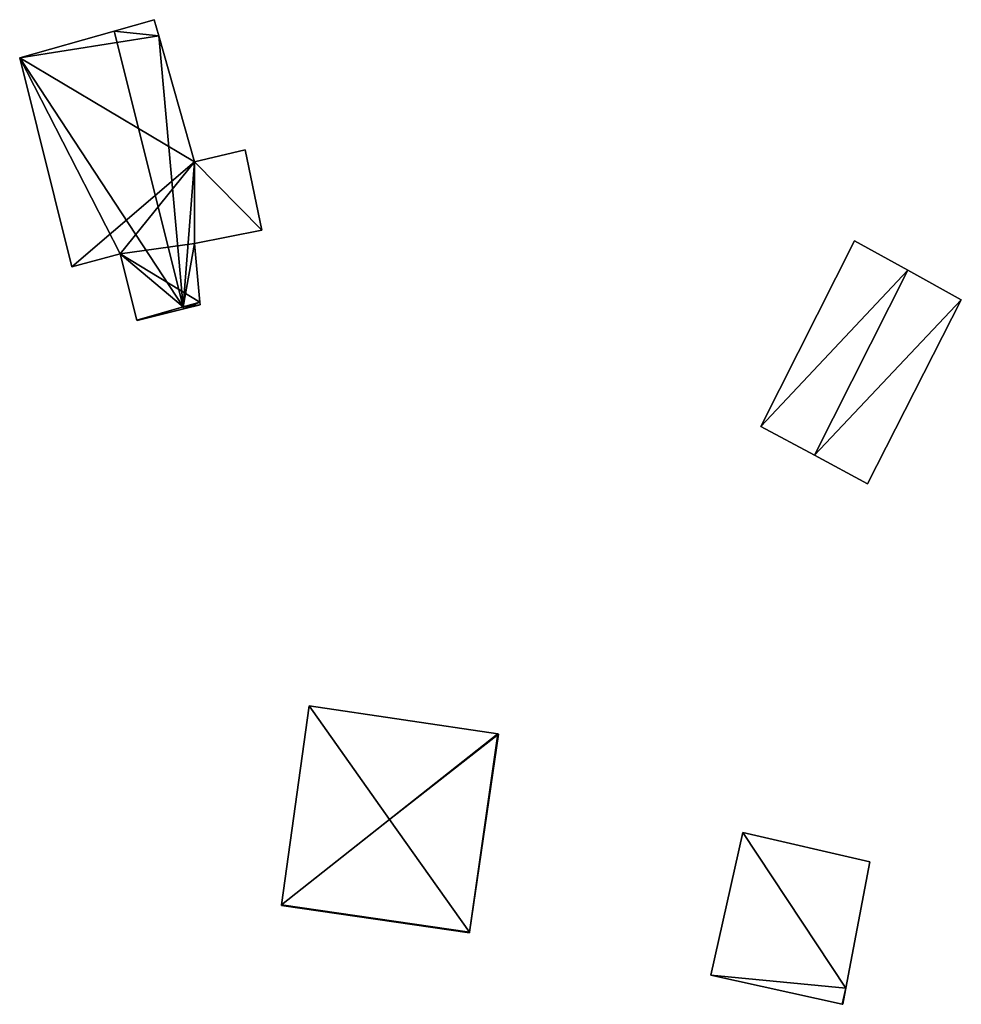
# Model space of a CAD drawing. Units: metres. Extents: x 67788 to 68123, y 352498 to 352623.
# Drawn here: x 67960 to 67999, y 352508 to 352548 of the extents above; entities that cross this region are included whole.
import ezdxf

# ---------------------------------------------------------------- set-up
doc = ezdxf.new("R2010")
doc.units = ezdxf.units.M
for name, color, linetype in [('FacadeFaces', 253, 'Continuous'), ('FloorBoundary', 4, 'Continuous'), ('FloorFaces', 253, 'Continuous'), ('OuterEaves', 4, 'Continuous'), ('RoofFaces', 24, 'Continuous'), ('RoofLines', 2, 'Continuous')]:
    doc.layers.add(name, color=color, linetype=linetype)

msp = doc.modelspace()

# ---------------------------------------------------------------- linework, layer by layer
at = {"layer": 'FacadeFaces'}
for points in [[(67965.663, 352547.846, 285.871), (67964.025, 352547.381, 279.6), (67964.025, 352547.381, 287.33), (67965.663, 352547.846, 285.871)], [(67965.663, 352547.846, 279.6), (67964.025, 352547.381, 279.6), (67965.663, 352547.846, 285.871), (67965.663, 352547.846, 279.6)], [(67965.849, 352547.19, 285.853), (67965.663, 352547.846, 279.6), (67965.663, 352547.846, 285.871), (67965.849, 352547.19, 285.853)], [(67965.849, 352547.19, 285.853), (67965.849, 352547.19, 279.6), (67965.663, 352547.846, 279.6), (67965.849, 352547.19, 285.853)], [(67964.025, 352547.381, 287.33), (67964.025, 352547.381, 279.6), (67960.161, 352546.285, 283.89), (67964.025, 352547.381, 287.33)], [(67964.025, 352547.381, 279.6), (67960.161, 352546.285, 279.6), (67960.161, 352546.285, 283.89), (67964.025, 352547.381, 279.6)], [(67967.311, 352542.037, 285.711), (67965.849, 352547.19, 279.6), (67965.849, 352547.19, 285.853), (67967.311, 352542.037, 285.711)], [(67967.311, 352542.037, 279.6), (67965.849, 352547.19, 279.6), (67967.311, 352542.037, 285.711), (67967.311, 352542.037, 279.6)], [(67960.161, 352546.285, 283.89), (67960.161, 352546.285, 279.6), (67962.296, 352537.745, 283.886), (67960.161, 352546.285, 283.89)], [(67960.161, 352546.285, 279.6), (67962.296, 352537.745, 279.6), (67962.296, 352537.745, 283.886), (67960.161, 352546.285, 279.6)], [(67969.378, 352542.532, 283.889), (67967.311, 352542.037, 279.6), (67967.311, 352542.037, 285.711), (67969.378, 352542.532, 283.889)], [(67969.378, 352542.532, 279.6), (67967.311, 352542.037, 279.6), (67969.378, 352542.532, 283.889), (67969.378, 352542.532, 279.6)], [(67970.057, 352539.24, 284.011), (67970.057, 352539.24, 279.6), (67969.378, 352542.532, 283.889), (67970.057, 352539.24, 284.011)], [(67970.057, 352539.24, 279.6), (67969.378, 352542.532, 279.6), (67969.378, 352542.532, 283.889), (67970.057, 352539.24, 279.6)], [(67967.301, 352538.693, 286.416), (67967.301, 352538.693, 279.6), (67970.057, 352539.24, 284.011), (67967.301, 352538.693, 286.416)], [(67967.301, 352538.693, 279.6), (67970.057, 352539.24, 279.6), (67970.057, 352539.24, 284.011), (67967.301, 352538.693, 279.6)], [(67967.53, 352536.299, 286.724), (67967.53, 352536.299, 279.6), (67967.301, 352538.693, 286.416), (67967.53, 352536.299, 286.724)], [(67967.53, 352536.299, 279.6), (67967.301, 352538.693, 279.6), (67967.301, 352538.693, 286.416), (67967.53, 352536.299, 279.6)], [(67994.286, 352538.808, 300.759), (67990.456, 352531.22, 293.009), (67990.456, 352531.22, 300.759), (67994.286, 352538.808, 300.759)], [(67994.286, 352538.808, 293.009), (67990.456, 352531.22, 293.009), (67994.286, 352538.808, 300.759), (67994.286, 352538.808, 293.009)], [(67996.464, 352537.606, 301.407), (67996.464, 352537.606, 293.009), (67994.286, 352538.808, 300.759), (67996.464, 352537.606, 301.407)], [(67994.286, 352538.808, 300.759), (67996.464, 352537.606, 293.009), (67994.286, 352538.808, 293.009), (67994.286, 352538.808, 300.759)], [(67962.296, 352537.745, 283.886), (67964.271, 352538.278, 279.6), (67964.271, 352538.278, 285.639), (67962.296, 352537.745, 283.886)], [(67962.296, 352537.745, 279.6), (67964.271, 352538.278, 279.6), (67962.296, 352537.745, 283.886), (67962.296, 352537.745, 279.6)], [(67964.271, 352538.278, 285.639), (67964.955, 352535.568, 279.6), (67964.955, 352535.568, 285.643), (67964.271, 352538.278, 285.639)], [(67964.271, 352538.278, 279.6), (67964.955, 352535.568, 279.6), (67964.271, 352538.278, 285.639), (67964.271, 352538.278, 279.6)], [(67998.653, 352536.398, 300.756), (67996.464, 352537.606, 293.009), (67996.464, 352537.606, 301.407), (67998.653, 352536.398, 300.756)], [(67998.653, 352536.398, 293.009), (67996.464, 352537.606, 293.009), (67998.653, 352536.398, 300.756), (67998.653, 352536.398, 293.009)], [(67967.54, 352536.196, 286.737), (67967.54, 352536.196, 279.6), (67967.53, 352536.299, 286.724), (67967.54, 352536.196, 286.737)], [(67967.54, 352536.196, 279.6), (67967.53, 352536.299, 279.6), (67967.53, 352536.299, 286.724), (67967.54, 352536.196, 279.6)], [(67994.815, 352528.882, 300.766), (67994.815, 352528.882, 293.009), (67998.653, 352536.398, 300.756), (67994.815, 352528.882, 300.766)], [(67994.815, 352528.882, 293.009), (67998.653, 352536.398, 293.009), (67998.653, 352536.398, 300.756), (67994.815, 352528.882, 293.009)], [(67964.958, 352535.554, 285.643), (67966.869, 352536.029, 279.6), (67966.869, 352536.029, 287.33), (67964.958, 352535.554, 285.643)], [(67964.958, 352535.554, 279.6), (67966.869, 352536.029, 279.6), (67964.958, 352535.554, 285.643), (67964.958, 352535.554, 279.6)], [(67966.869, 352536.029, 287.33), (67966.869, 352536.029, 279.6), (67967.54, 352536.196, 286.737), (67966.869, 352536.029, 287.33)], [(67966.869, 352536.029, 279.6), (67967.54, 352536.196, 279.6), (67967.54, 352536.196, 286.737), (67966.869, 352536.029, 279.6)], [(67964.955, 352535.568, 285.643), (67964.958, 352535.554, 279.6), (67964.958, 352535.554, 285.643), (67964.955, 352535.568, 285.643)], [(67964.955, 352535.568, 279.6), (67964.958, 352535.554, 279.6), (67964.955, 352535.568, 285.643), (67964.955, 352535.568, 279.6)], [(67990.456, 352531.22, 300.759), (67992.647, 352530.045, 293.009), (67992.647, 352530.045, 301.407), (67990.456, 352531.22, 300.759)], [(67990.456, 352531.22, 293.009), (67992.647, 352530.045, 293.009), (67990.456, 352531.22, 300.759), (67990.456, 352531.22, 293.009)], [(67992.647, 352530.045, 301.407), (67992.647, 352530.045, 293.009), (67994.815, 352528.882, 300.766), (67992.647, 352530.045, 301.407)], [(67992.647, 352530.045, 293.009), (67994.815, 352528.882, 293.009), (67994.815, 352528.882, 300.766), (67992.647, 352530.045, 293.009)], [(67971.994, 352519.801, 302.532), (67970.866, 352511.661, 296.912), (67970.866, 352511.661, 302.532), (67971.994, 352519.801, 302.532)], [(67971.994, 352519.801, 296.912), (67970.866, 352511.661, 296.912), (67971.994, 352519.801, 302.532), (67971.994, 352519.801, 296.912)], [(67979.71, 352518.653, 302.528), (67971.994, 352519.801, 296.912), (67971.994, 352519.801, 302.532), (67979.71, 352518.653, 302.528)], [(67979.71, 352518.653, 302.528), (67979.71, 352518.653, 296.912), (67971.994, 352519.801, 296.912), (67979.71, 352518.653, 302.528)], [(67978.549, 352510.553, 302.558), (67978.549, 352510.553, 296.912), (67979.73, 352518.65, 302.512), (67978.549, 352510.553, 302.558)], [(67978.549, 352510.553, 296.912), (67979.73, 352518.65, 296.912), (67979.73, 352518.65, 302.512), (67978.549, 352510.553, 296.912)], [(67979.73, 352518.65, 302.512), (67979.71, 352518.653, 296.912), (67979.71, 352518.653, 302.528), (67979.73, 352518.65, 302.512)], [(67979.73, 352518.65, 296.912), (67979.71, 352518.653, 296.912), (67979.73, 352518.65, 302.512), (67979.73, 352518.65, 296.912)], [(67989.726, 352514.628, 306.083), (67989.726, 352514.628, 302.082), (67988.408, 352508.792, 305.21), (67989.726, 352514.628, 306.083)], [(67988.408, 352508.792, 305.21), (67989.726, 352514.628, 302.082), (67988.408, 352508.792, 302.082), (67988.408, 352508.792, 305.21)], [(67994.915, 352513.427, 306.075), (67989.726, 352514.628, 302.082), (67989.726, 352514.628, 306.083), (67994.915, 352513.427, 306.075)], [(67994.915, 352513.427, 302.082), (67989.726, 352514.628, 302.082), (67994.915, 352513.427, 306.075), (67994.915, 352513.427, 302.082)], [(67993.932, 352508.258, 305.307), (67994.915, 352513.427, 302.082), (67994.915, 352513.427, 306.075), (67993.932, 352508.258, 305.307)], [(67993.932, 352508.258, 302.082), (67994.915, 352513.427, 302.082), (67993.932, 352508.258, 305.307), (67993.932, 352508.258, 302.082)], [(67970.866, 352511.661, 302.532), (67970.866, 352511.661, 296.912), (67970.864, 352511.644, 302.52), (67970.866, 352511.661, 302.532)], [(67970.866, 352511.661, 296.912), (67970.864, 352511.644, 296.912), (67970.864, 352511.644, 302.52), (67970.866, 352511.661, 296.912)], [(67970.864, 352511.644, 302.52), (67978.544, 352510.521, 296.912), (67978.544, 352510.521, 302.534), (67970.864, 352511.644, 302.52)], [(67970.864, 352511.644, 296.912), (67978.544, 352510.521, 296.912), (67970.864, 352511.644, 302.52), (67970.864, 352511.644, 296.912)], [(67978.544, 352510.521, 302.534), (67978.549, 352510.553, 296.912), (67978.549, 352510.553, 302.558), (67978.544, 352510.521, 302.534)], [(67978.544, 352510.521, 296.912), (67978.549, 352510.553, 296.912), (67978.544, 352510.521, 302.534), (67978.544, 352510.521, 296.912)], [(67988.408, 352508.792, 305.21), (67993.785, 352507.607, 302.082), (67993.785, 352507.607, 305.21), (67988.408, 352508.792, 305.21)], [(67988.408, 352508.792, 302.082), (67993.785, 352507.607, 302.082), (67988.408, 352508.792, 305.21), (67988.408, 352508.792, 302.082)], [(67993.807, 352507.602, 305.21), (67993.932, 352508.258, 302.082), (67993.932, 352508.258, 305.307), (67993.807, 352507.602, 305.21)], [(67993.807, 352507.602, 302.082), (67993.932, 352508.258, 302.082), (67993.807, 352507.602, 305.21), (67993.807, 352507.602, 302.082)], [(67993.785, 352507.607, 305.21), (67993.807, 352507.602, 302.082), (67993.807, 352507.602, 305.21), (67993.785, 352507.607, 305.21)], [(67993.785, 352507.607, 302.082), (67993.807, 352507.602, 302.082), (67993.785, 352507.607, 305.21), (67993.785, 352507.607, 302.082)]]:
    msp.add_3dface(points, dxfattribs=at)
at = {"layer": 'FloorBoundary'}
for points in [[(67965.663, 352547.846, 279.6), (67964.025, 352547.381, 279.6), (67960.161, 352546.285, 279.6), (67962.296, 352537.745, 279.6), (67964.271, 352538.278, 279.6), (67964.955, 352535.568, 279.6), (67964.958, 352535.554, 279.6), (67966.869, 352536.029, 279.6), (67967.54, 352536.196, 279.6), (67967.53, 352536.299, 279.6), (67967.301, 352538.693, 279.6), (67970.057, 352539.24, 279.6), (67969.378, 352542.532, 279.6), (67967.311, 352542.037, 279.6), (67965.849, 352547.19, 279.6), (67965.663, 352547.846, 279.6)], [(67994.286, 352538.808, 293.009), (67990.456, 352531.22, 293.009), (67992.647, 352530.045, 293.009), (67994.815, 352528.882, 293.009), (67998.653, 352536.398, 293.009), (67996.464, 352537.606, 293.009), (67994.286, 352538.808, 293.009)], [(67971.994, 352519.801, 296.912), (67970.866, 352511.661, 296.912), (67970.864, 352511.644, 296.912), (67978.544, 352510.521, 296.912), (67978.549, 352510.553, 296.912), (67979.73, 352518.65, 296.912), (67979.71, 352518.653, 296.912), (67971.994, 352519.801, 296.912)], [(67988.408, 352508.792, 302.082), (67993.785, 352507.607, 302.082), (67993.807, 352507.602, 302.082), (67993.932, 352508.258, 302.082), (67994.915, 352513.427, 302.082), (67989.726, 352514.628, 302.082), (67988.408, 352508.792, 302.082)]]:
    msp.add_polyline3d(points, dxfattribs=at)
at = {"layer": 'FloorFaces'}
for points in [[(67965.663, 352547.846, 279.6), (67965.849, 352547.19, 279.6), (67964.025, 352547.381, 279.6), (67965.663, 352547.846, 279.6)], [(67964.025, 352547.381, 279.6), (67965.849, 352547.19, 279.6), (67960.161, 352546.285, 279.6), (67964.025, 352547.381, 279.6)], [(67960.161, 352546.285, 279.6), (67965.849, 352547.19, 279.6), (67967.311, 352542.037, 279.6), (67960.161, 352546.285, 279.6)], [(67960.161, 352546.285, 279.6), (67967.311, 352542.037, 279.6), (67962.296, 352537.745, 279.6), (67960.161, 352546.285, 279.6)], [(67970.057, 352539.24, 279.6), (67967.311, 352542.037, 279.6), (67969.378, 352542.532, 279.6), (67970.057, 352539.24, 279.6)], [(67962.296, 352537.745, 279.6), (67967.311, 352542.037, 279.6), (67964.271, 352538.278, 279.6), (67962.296, 352537.745, 279.6)], [(67964.271, 352538.278, 279.6), (67967.311, 352542.037, 279.6), (67967.301, 352538.693, 279.6), (67964.271, 352538.278, 279.6)], [(67967.301, 352538.693, 279.6), (67967.311, 352542.037, 279.6), (67970.057, 352539.24, 279.6), (67967.301, 352538.693, 279.6)], [(67964.271, 352538.278, 279.6), (67967.301, 352538.693, 279.6), (67967.53, 352536.299, 279.6), (67964.271, 352538.278, 279.6)], [(67994.286, 352538.808, 293.009), (67996.464, 352537.606, 293.009), (67990.456, 352531.22, 293.009), (67994.286, 352538.808, 293.009)], [(67964.271, 352538.278, 279.6), (67967.53, 352536.299, 279.6), (67964.955, 352535.568, 279.6), (67964.271, 352538.278, 279.6)], [(67990.456, 352531.22, 293.009), (67996.464, 352537.606, 293.009), (67992.647, 352530.045, 293.009), (67990.456, 352531.22, 293.009)], [(67992.647, 352530.045, 293.009), (67996.464, 352537.606, 293.009), (67998.653, 352536.398, 293.009), (67992.647, 352530.045, 293.009)], [(67964.955, 352535.568, 279.6), (67967.53, 352536.299, 279.6), (67966.869, 352536.029, 279.6), (67964.955, 352535.568, 279.6)], [(67966.869, 352536.029, 279.6), (67967.53, 352536.299, 279.6), (67967.54, 352536.196, 279.6), (67966.869, 352536.029, 279.6)], [(67992.647, 352530.045, 293.009), (67998.653, 352536.398, 293.009), (67994.815, 352528.882, 293.009), (67992.647, 352530.045, 293.009)], [(67964.955, 352535.568, 279.6), (67966.869, 352536.029, 279.6), (67964.958, 352535.554, 279.6), (67964.955, 352535.568, 279.6)], [(67971.994, 352519.801, 296.912), (67979.71, 352518.653, 296.912), (67970.866, 352511.661, 296.912), (67971.994, 352519.801, 296.912)], [(67970.866, 352511.661, 296.912), (67979.71, 352518.653, 296.912), (67978.549, 352510.553, 296.912), (67970.866, 352511.661, 296.912)], [(67978.549, 352510.553, 296.912), (67979.71, 352518.653, 296.912), (67979.73, 352518.65, 296.912), (67978.549, 352510.553, 296.912)], [(67988.408, 352508.792, 302.082), (67989.726, 352514.628, 302.082), (67993.932, 352508.258, 302.082), (67988.408, 352508.792, 302.082)], [(67993.932, 352508.258, 302.082), (67989.726, 352514.628, 302.082), (67994.915, 352513.427, 302.082), (67993.932, 352508.258, 302.082)], [(67970.866, 352511.661, 296.912), (67978.549, 352510.553, 296.912), (67970.864, 352511.644, 296.912), (67970.866, 352511.661, 296.912)], [(67970.864, 352511.644, 296.912), (67978.549, 352510.553, 296.912), (67978.544, 352510.521, 296.912), (67970.864, 352511.644, 296.912)], [(67988.408, 352508.792, 302.082), (67993.932, 352508.258, 302.082), (67993.785, 352507.607, 302.082), (67988.408, 352508.792, 302.082)], [(67993.785, 352507.607, 302.082), (67993.932, 352508.258, 302.082), (67993.807, 352507.602, 302.082), (67993.785, 352507.607, 302.082)]]:
    msp.add_3dface(points, dxfattribs=at)
at = {"layer": 'OuterEaves'}
for points in [[(67964.958, 352535.554, 285.643), (67966.869, 352536.029, 287.33), (67967.54, 352536.196, 286.737), (67967.53, 352536.299, 286.724), (67967.301, 352538.693, 286.416), (67970.057, 352539.24, 284.011), (67969.378, 352542.532, 283.889), (67967.311, 352542.037, 285.711), (67965.849, 352547.19, 285.853), (67965.663, 352547.846, 285.871), (67964.025, 352547.381, 287.33), (67960.161, 352546.285, 283.89), (67962.296, 352537.745, 283.886), (67964.271, 352538.278, 285.639), (67964.955, 352535.568, 285.643), (67964.958, 352535.554, 285.643)], [(67996.464, 352537.606, 301.407), (67994.286, 352538.808, 300.759), (67990.456, 352531.22, 300.759), (67992.647, 352530.045, 301.407), (67994.815, 352528.882, 300.766), (67998.653, 352536.398, 300.756), (67996.464, 352537.606, 301.407)], [(67970.866, 352511.661, 302.532), (67970.864, 352511.644, 302.52), (67978.544, 352510.521, 302.534), (67978.549, 352510.553, 302.558), (67979.73, 352518.65, 302.512), (67979.71, 352518.653, 302.528), (67971.994, 352519.801, 302.532), (67970.866, 352511.661, 302.532)], [(67994.915, 352513.427, 306.075), (67989.726, 352514.628, 306.083), (67988.408, 352508.792, 305.21), (67993.785, 352507.607, 305.21), (67993.807, 352507.602, 305.21), (67993.932, 352508.258, 305.307), (67994.915, 352513.427, 306.075)]]:
    msp.add_polyline3d(points, dxfattribs=at)
at = {"layer": 'RoofFaces'}
for points in [[(67965.663, 352547.846, 285.871), (67964.025, 352547.381, 287.33), (67965.849, 352547.19, 285.853), (67965.663, 352547.846, 285.871)], [(67960.161, 352546.285, 283.89), (67966.85, 352536.105, 287.33), (67964.025, 352547.381, 287.33), (67960.161, 352546.285, 283.89)], [(67964.025, 352547.381, 287.33), (67966.85, 352536.105, 287.33), (67965.849, 352547.19, 285.853), (67964.025, 352547.381, 287.33)], [(67965.849, 352547.19, 285.853), (67966.85, 352536.105, 287.33), (67967.311, 352542.037, 285.711), (67965.849, 352547.19, 285.853)], [(67962.296, 352537.745, 283.886), (67964.271, 352538.278, 285.639), (67960.161, 352546.285, 283.89), (67962.296, 352537.745, 283.886)], [(67964.271, 352538.278, 285.639), (67966.85, 352536.105, 287.33), (67960.161, 352546.285, 283.89), (67964.271, 352538.278, 285.639)], [(67969.378, 352542.532, 283.889), (67967.311, 352542.037, 285.711), (67970.057, 352539.24, 284.011), (67969.378, 352542.532, 283.889)], [(67967.311, 352542.037, 285.711), (67966.85, 352536.105, 287.33), (67967.301, 352538.693, 286.416), (67967.311, 352542.037, 285.711)], [(67970.057, 352539.24, 284.011), (67967.311, 352542.037, 285.711), (67967.301, 352538.693, 286.416), (67970.057, 352539.24, 284.011)], [(67967.301, 352538.693, 286.416), (67966.85, 352536.105, 287.33), (67967.53, 352536.299, 286.724), (67967.301, 352538.693, 286.416)], [(67994.286, 352538.808, 300.759), (67990.456, 352531.22, 300.759), (67996.464, 352537.606, 301.407), (67994.286, 352538.808, 300.759)], [(67964.955, 352535.568, 285.643), (67966.85, 352536.105, 287.33), (67964.271, 352538.278, 285.639), (67964.955, 352535.568, 285.643)], [(67990.456, 352531.22, 300.759), (67992.647, 352530.045, 301.407), (67996.464, 352537.606, 301.407), (67990.456, 352531.22, 300.759)], [(67992.647, 352530.045, 301.407), (67998.653, 352536.398, 300.756), (67996.464, 352537.606, 301.407), (67992.647, 352530.045, 301.407)], [(67967.53, 352536.299, 286.724), (67966.85, 352536.105, 287.33), (67967.54, 352536.196, 286.737), (67967.53, 352536.299, 286.724)], [(67994.815, 352528.882, 300.766), (67998.653, 352536.398, 300.756), (67992.647, 352530.045, 301.407), (67994.815, 352528.882, 300.766)], [(67966.869, 352536.029, 287.33), (67966.85, 352536.105, 287.33), (67964.955, 352535.568, 285.643), (67966.869, 352536.029, 287.33)], [(67966.869, 352536.029, 287.33), (67964.955, 352535.568, 285.643), (67964.958, 352535.554, 285.643), (67966.869, 352536.029, 287.33)], [(67967.54, 352536.196, 286.737), (67966.85, 352536.105, 287.33), (67966.869, 352536.029, 287.33), (67967.54, 352536.196, 286.737)], [(67970.866, 352511.661, 302.532), (67975.285, 352515.154, 305.554), (67971.994, 352519.801, 302.532), (67970.866, 352511.661, 302.532)], [(67971.994, 352519.801, 302.532), (67975.285, 352515.154, 305.554), (67979.71, 352518.653, 302.528), (67971.994, 352519.801, 302.532)], [(67979.71, 352518.653, 302.528), (67975.285, 352515.154, 305.554), (67979.73, 352518.65, 302.512), (67979.71, 352518.653, 302.528)], [(67979.73, 352518.65, 302.512), (67975.285, 352515.154, 305.554), (67978.549, 352510.553, 302.558), (67979.73, 352518.65, 302.512)], [(67978.549, 352510.553, 302.558), (67975.285, 352515.154, 305.554), (67970.866, 352511.661, 302.532), (67978.549, 352510.553, 302.558)], [(67988.408, 352508.792, 305.21), (67993.932, 352508.258, 305.307), (67989.726, 352514.628, 306.083), (67988.408, 352508.792, 305.21)], [(67989.726, 352514.628, 306.083), (67993.932, 352508.258, 305.307), (67994.915, 352513.427, 306.075), (67989.726, 352514.628, 306.083)], [(67970.864, 352511.644, 302.52), (67978.549, 352510.553, 302.558), (67970.866, 352511.661, 302.532), (67970.864, 352511.644, 302.52)], [(67978.544, 352510.521, 302.534), (67978.549, 352510.553, 302.558), (67970.864, 352511.644, 302.52), (67978.544, 352510.521, 302.534)], [(67993.785, 352507.607, 305.21), (67993.932, 352508.258, 305.307), (67988.408, 352508.792, 305.21), (67993.785, 352507.607, 305.21)], [(67993.807, 352507.602, 305.21), (67993.932, 352508.258, 305.307), (67993.785, 352507.607, 305.21), (67993.807, 352507.602, 305.21)]]:
    msp.add_3dface(points, dxfattribs=at)
at = {"layer": 'RoofLines'}
for points in [[(67964.025, 352547.381, 287.33), (67966.85, 352536.105, 287.33), (67966.869, 352536.029, 287.33), (67964.955, 352535.568, 285.643)], [(67996.464, 352537.606, 301.407), (67992.647, 352530.045, 301.407)], [(67975.285, 352515.154, 305.554), (67971.994, 352519.801, 302.532)], [(67975.285, 352515.154, 305.554), (67979.71, 352518.653, 302.528)], [(67978.549, 352510.553, 302.558), (67970.866, 352511.661, 302.532), (67975.285, 352515.154, 305.554)], [(67978.549, 352510.553, 302.558), (67975.285, 352515.154, 305.554)], [(67978.549, 352510.553, 302.558), (67970.864, 352511.644, 302.52)]]:
    msp.add_polyline3d(points, dxfattribs=at)

doc.saveas('drawing.dxf')
